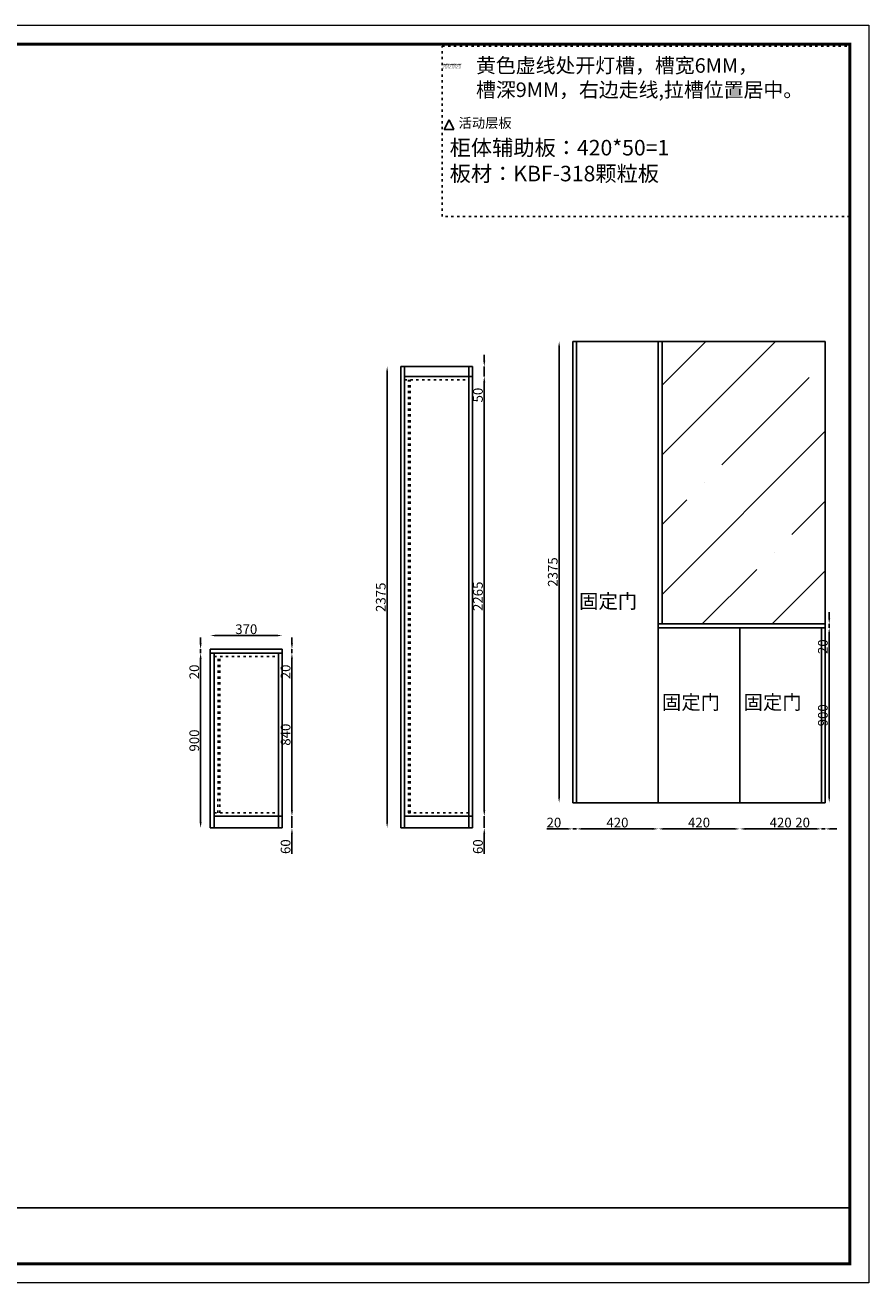
# Model space of a CAD drawing. Units: millimetres. Extents: x 343113 to 353629, y -142416 to -131337.
# Drawn here: x 349287 to 353629, y -137813 to -131337 of the extents above; entities that cross this region are included whole.
import ezdxf

# ---------------------------------------------------------------- set-up
doc = ezdxf.new("R2010")
doc.units = ezdxf.units.MM
doc.linetypes.add('ACAD_ISO03W100', pattern=[30, 12, -18])
doc.layers.add('尺寸', color=7, linetype='Continuous', lineweight=9)
doc.layers.add('轮廓线', color=7, linetype='Continuous', lineweight=25)
doc.styles.get("Standard").update_dxf_attribs({"font": 'arial.ttf'})
doc.styles.add('图栏文字', font='txt', dxfattribs={"height": 75})
doc.dimstyles.new('ISO-25', dxfattribs={"dimtxt": 50, "dimasz": 30, "dimexe": 1.25, "dimexo": 0.625, "dimtad": 1, "dimtxsty": 'Standard', "dimcen": 2.5, "dimse1": 1, "dimse2": 1, "dimclrd": 3, "dimclrt": 3, "dimadec": 0, "dimazin": 0, "dimtfac": 1, "dimtmove": 0, "dimatfit": 3, "dimfxl": 1, "dimarcsym": 0})

# ---------------------------------------------------------------- blocks, each defined once
blk = doc.blocks.new('A$C6B133786')
at = {"layer": '轮廓线', "color": 2}
for p, q in [((0, 0), (25, 50)), ((0, 0), (50, 0)), ((50, 0), (25, 50))]:
    blk.add_line(p, q, dxfattribs=at)
blk = doc.blocks.new('*D44')
at = {"color": 3, "lineweight": -2, "transparency": 16777216}
blk.add_line((350270, -134480), (350580, -134480), dxfattribs=at)
at = {"color": 3, "transparency": 16777216}
for points in [[(350270, -134475), (350270, -134485), (350240, -134480)], [(350580, -134475), (350580, -134485), (350610, -134480)]]:
    blk.add_solid(points, dxfattribs=at)
at = {"layer": 'Defpoints', "color": 0, "transparency": 16777216}
for p in [(350610, -134480), (350240, -134550.5), (350610, -134550.5)]:
    blk.add_point(p, dxfattribs=at)
at = {"color": 3, "transparency": 16777216, "insert": (350425, -134453.8), "char_height": 50, "attachment_point": 5}
blk.add_mtext('370', dxfattribs=at)
blk = doc.blocks.new('*D45')
at = {"color": 3, "lineweight": -2, "transparency": 16777216}
for p, q in [((350660, -134520.5), (350660, -134490.5)), ((350660, -134550.5), (350660, -134570.5)), ((350660, -134600.5), (350660, -134704.1))]:
    blk.add_line(p, q, dxfattribs=at)
at = {"color": 3, "transparency": 16777216}
for points in [[(350655, -134520.5), (350665, -134520.5), (350660, -134550.5)], [(350655, -134600.5), (350665, -134600.5), (350660, -134570.5)]]:
    blk.add_solid(points, dxfattribs=at)
at = {"layer": 'Defpoints', "color": 0, "transparency": 16777216}
for p in [(350610, -134550.5), (350610, -134570.5), (350660, -134570.5)]:
    blk.add_point(p, dxfattribs=at)
at = {"color": 3, "transparency": 16777216, "insert": (350633.8, -134667.3), "char_height": 50, "attachment_point": 5, "rotation": 90}
blk.add_mtext('20', dxfattribs=at)
blk = doc.blocks.new('*D46')
at = {"color": 3, "lineweight": -2, "transparency": 16777216}
blk.add_line((350660, -134600.5), (350660, -135380.5), dxfattribs=at)
at = {"color": 3, "transparency": 16777216}
for points in [[(350655, -134600.5), (350665, -134600.5), (350660, -134570.5)], [(350655, -135380.5), (350665, -135380.5), (350660, -135410.5)]]:
    blk.add_solid(points, dxfattribs=at)
at = {"layer": 'Defpoints', "color": 0, "transparency": 16777216}
for p in [(350610, -134570.5), (350608.3, -135410.5), (350660, -135410.5)]:
    blk.add_point(p, dxfattribs=at)
at = {"color": 3, "transparency": 16777216, "insert": (350633.8, -134990.5), "char_height": 50, "attachment_point": 5, "rotation": 90}
blk.add_mtext('840', dxfattribs=at)
blk = doc.blocks.new('*D47')
at = {"color": 3, "lineweight": -2, "transparency": 16777216}
for p, q in [((350660, -135380.5), (350660, -135350.5)), ((350660, -135410.5), (350660, -135470.5)), ((350660, -135500.5), (350660, -135603.5))]:
    blk.add_line(p, q, dxfattribs=at)
at = {"color": 3, "transparency": 16777216}
for points in [[(350655, -135380.5), (350665, -135380.5), (350660, -135410.5)], [(350655, -135500.5), (350665, -135500.5), (350660, -135470.5)]]:
    blk.add_solid(points, dxfattribs=at)
at = {"layer": 'Defpoints', "color": 0, "transparency": 16777216}
for p in [(350608.3, -135410.5), (350610, -135470.5), (350660, -135470.5)]:
    blk.add_point(p, dxfattribs=at)
at = {"color": 3, "transparency": 16777216, "insert": (350633.8, -135567), "char_height": 50, "attachment_point": 5, "rotation": 90}
blk.add_mtext('60', dxfattribs=at)
blk = doc.blocks.new('*D48')
at = {"color": 3, "lineweight": -2, "transparency": 16777216}
for p, q in [((350190, -134520.5), (350190, -134490.5)), ((350190, -134550.5), (350190, -134570.5)), ((350190, -134600.5), (350190, -134704.1))]:
    blk.add_line(p, q, dxfattribs=at)
at = {"color": 3, "transparency": 16777216}
for points in [[(350185, -134520.5), (350195, -134520.5), (350190, -134550.5)], [(350185, -134600.5), (350195, -134600.5), (350190, -134570.5)]]:
    blk.add_solid(points, dxfattribs=at)
at = {"layer": 'Defpoints', "color": 0, "transparency": 16777216}
for p in [(350240, -134550.5), (350190, -134570.5), (350240, -134570.5)]:
    blk.add_point(p, dxfattribs=at)
at = {"color": 3, "transparency": 16777216, "insert": (350163.8, -134667.3), "char_height": 50, "attachment_point": 5, "rotation": 90}
blk.add_mtext('20', dxfattribs=at)
blk = doc.blocks.new('*D49')
at = {"color": 3, "lineweight": -2, "transparency": 16777216}
blk.add_line((350190, -134600.5), (350190, -135440.5), dxfattribs=at)
at = {"color": 3, "transparency": 16777216}
for points in [[(350185, -134600.5), (350195, -134600.5), (350190, -134570.5)], [(350185, -135440.5), (350195, -135440.5), (350190, -135470.5)]]:
    blk.add_solid(points, dxfattribs=at)
at = {"layer": 'Defpoints', "color": 0, "transparency": 16777216}
for p in [(350240, -134570.5), (350190, -135470.5), (350240, -135470.5)]:
    blk.add_point(p, dxfattribs=at)
at = {"color": 3, "transparency": 16777216, "insert": (350163.8, -135020.5), "char_height": 50, "attachment_point": 5, "rotation": 90}
blk.add_mtext('900', dxfattribs=at)
blk = doc.blocks.new('*D50')
at = {"color": 3, "lineweight": -2, "transparency": 16777216}
blk.add_line((351150, -133125.5), (351150, -135440.5), dxfattribs=at)
at = {"color": 3, "transparency": 16777216}
for points in [[(351145, -133125.5), (351155, -133125.5), (351150, -133095.5)], [(351145, -135440.5), (351155, -135440.5), (351150, -135470.5)]]:
    blk.add_solid(points, dxfattribs=at)
at = {"layer": 'Defpoints', "color": 0, "transparency": 16777216}
for p in [(351220, -133095.5), (351150, -135470.5), (351220, -135470.5)]:
    blk.add_point(p, dxfattribs=at)
at = {"color": 3, "transparency": 16777216, "insert": (351123.8, -134283), "char_height": 50, "attachment_point": 5, "rotation": 90}
blk.add_mtext('2375', dxfattribs=at)
blk = doc.blocks.new('*D51')
at = {"color": 3, "lineweight": -2, "transparency": 16777216}
for p, q in [((351650, -133065.5), (351650, -133035.5)), ((351650, -133095.5), (351650, -133145.5)), ((351650, -133175.5), (351650, -133278.2))]:
    blk.add_line(p, q, dxfattribs=at)
at = {"color": 3, "transparency": 16777216}
for points in [[(351645, -133065.5), (351655, -133065.5), (351650, -133095.5)], [(351645, -133175.5), (351655, -133175.5), (351650, -133145.5)]]:
    blk.add_solid(points, dxfattribs=at)
at = {"layer": 'Defpoints', "color": 0, "transparency": 16777216}
for p in [(351590, -133095.5), (351590, -133145.5), (351650, -133145.5)]:
    blk.add_point(p, dxfattribs=at)
at = {"color": 3, "transparency": 16777216, "insert": (351623.8, -133241.9), "char_height": 50, "attachment_point": 5, "rotation": 90}
blk.add_mtext('50', dxfattribs=at)
blk = doc.blocks.new('*D52')
at = {"color": 3, "lineweight": -2, "transparency": 16777216}
blk.add_line((351650, -133175.5), (351650, -135380.5), dxfattribs=at)
at = {"color": 3, "transparency": 16777216}
for points in [[(351645, -133175.5), (351655, -133175.5), (351650, -133145.5)], [(351645, -135380.5), (351655, -135380.5), (351650, -135410.5)]]:
    blk.add_solid(points, dxfattribs=at)
at = {"layer": 'Defpoints', "color": 0, "transparency": 16777216}
for p in [(351590, -133145.5), (351590, -135410.5), (351650, -135410.5)]:
    blk.add_point(p, dxfattribs=at)
at = {"color": 3, "transparency": 16777216, "insert": (351623.8, -134278), "char_height": 50, "attachment_point": 5, "rotation": 90}
blk.add_mtext('2265', dxfattribs=at)
blk = doc.blocks.new('*D53')
at = {"color": 3, "lineweight": -2, "transparency": 16777216}
for p, q in [((351650, -135380.5), (351650, -135350.5)), ((351650, -135410.5), (351650, -135470.5)), ((351650, -135500.5), (351650, -135603.5))]:
    blk.add_line(p, q, dxfattribs=at)
at = {"color": 3, "transparency": 16777216}
for points in [[(351645, -135380.5), (351655, -135380.5), (351650, -135410.5)], [(351645, -135500.5), (351655, -135500.5), (351650, -135470.5)]]:
    blk.add_solid(points, dxfattribs=at)
at = {"layer": 'Defpoints', "color": 0, "transparency": 16777216}
for p in [(351590, -135410.5), (351590, -135470.5), (351650, -135470.5)]:
    blk.add_point(p, dxfattribs=at)
at = {"color": 3, "transparency": 16777216, "insert": (351623.8, -135567), "char_height": 50, "attachment_point": 5, "rotation": 90}
blk.add_mtext('60', dxfattribs=at)
blk = doc.blocks.new('*D54')
at = {"color": 3, "lineweight": -2, "transparency": 16777216}
for p, q in [((353355.2, -135475.5), (353251.6, -135475.5)), ((353405.2, -135475.5), (353385.2, -135475.5)), ((353435.2, -135475.5), (353465.2, -135475.5))]:
    blk.add_line(p, q, dxfattribs=at)
at = {"color": 3, "transparency": 16777216}
for points in [[(353355.2, -135470.5), (353355.2, -135480.5), (353385.2, -135475.5)], [(353435.2, -135470.5), (353435.2, -135480.5), (353405.2, -135475.5)]]:
    blk.add_solid(points, dxfattribs=at)
at = {"layer": 'Defpoints', "color": 0, "transparency": 16777216}
for p in [(353385.2, -135340.5), (353405.2, -135340.5), (353385.2, -135475.5)]:
    blk.add_point(p, dxfattribs=at)
at = {"color": 3, "transparency": 16777216, "insert": (353288.4, -135449.4), "char_height": 50, "attachment_point": 5}
blk.add_mtext('20', dxfattribs=at)
blk = doc.blocks.new('*D55')
at = {"color": 3, "lineweight": -2, "transparency": 16777216}
blk.add_line((353355.2, -135475.5), (352995.2, -135475.5), dxfattribs=at)
at = {"color": 3, "transparency": 16777216}
for points in [[(352995.2, -135470.5), (352995.2, -135480.5), (352965.2, -135475.5)], [(353355.2, -135470.5), (353355.2, -135480.5), (353385.2, -135475.5)]]:
    blk.add_solid(points, dxfattribs=at)
at = {"layer": 'Defpoints', "color": 0, "transparency": 16777216}
for p in [(352965.2, -135190.5), (353385.2, -135340.5), (352965.2, -135475.5)]:
    blk.add_point(p, dxfattribs=at)
at = {"color": 3, "transparency": 16777216, "insert": (353175.2, -135449.4), "char_height": 50, "attachment_point": 5}
blk.add_mtext('420', dxfattribs=at)
blk = doc.blocks.new('*D56')
at = {"color": 3, "lineweight": -2, "transparency": 16777216}
blk.add_line((352935.2, -135475.5), (352575.2, -135475.5), dxfattribs=at)
at = {"color": 3, "transparency": 16777216}
for points in [[(352575.2, -135470.5), (352575.2, -135480.5), (352545.2, -135475.5)], [(352935.2, -135470.5), (352935.2, -135480.5), (352965.2, -135475.5)]]:
    blk.add_solid(points, dxfattribs=at)
at = {"layer": 'Defpoints', "color": 0, "transparency": 16777216}
for p in [(352545.2, -135190.5), (352965.2, -135190.5), (352545.2, -135475.5)]:
    blk.add_point(p, dxfattribs=at)
at = {"color": 3, "transparency": 16777216, "insert": (352755.2, -135449.4), "char_height": 50, "attachment_point": 5}
blk.add_mtext('420', dxfattribs=at)
blk = doc.blocks.new('*D57')
at = {"color": 3, "lineweight": -2, "transparency": 16777216}
blk.add_line((352515.2, -135475.5), (352155.2, -135475.5), dxfattribs=at)
at = {"color": 3, "transparency": 16777216}
for points in [[(352155.2, -135470.5), (352155.2, -135480.5), (352125.2, -135475.5)], [(352515.2, -135470.5), (352515.2, -135480.5), (352545.2, -135475.5)]]:
    blk.add_solid(points, dxfattribs=at)
at = {"layer": 'Defpoints', "color": 0, "transparency": 16777216}
for p in [(352545.2, -135190.5), (352125.2, -135280.5), (352125.2, -135475.5)]:
    blk.add_point(p, dxfattribs=at)
at = {"color": 3, "transparency": 16777216, "insert": (352335.2, -135449.4), "char_height": 50, "attachment_point": 5}
blk.add_mtext('420', dxfattribs=at)
blk = doc.blocks.new('*D58')
at = {"color": 3, "lineweight": -2, "transparency": 16777216}
for p, q in [((352075.2, -135475.5), (351971.6, -135475.5)), ((352125.2, -135475.5), (352105.2, -135475.5)), ((352155.2, -135475.5), (352185.2, -135475.5))]:
    blk.add_line(p, q, dxfattribs=at)
at = {"color": 3, "transparency": 16777216}
for points in [[(352075.2, -135470.5), (352075.2, -135480.5), (352105.2, -135475.5)], [(352155.2, -135470.5), (352155.2, -135480.5), (352125.2, -135475.5)]]:
    blk.add_solid(points, dxfattribs=at)
at = {"layer": 'Defpoints', "color": 0, "transparency": 16777216}
for p in [(352125.2, -135280.5), (352105.2, -135340.5), (352105.2, -135475.5)]:
    blk.add_point(p, dxfattribs=at)
at = {"color": 3, "transparency": 16777216, "insert": (352008.4, -135449.4), "char_height": 50, "attachment_point": 5}
blk.add_mtext('20', dxfattribs=at)
blk = doc.blocks.new('*D59')
at = {"color": 3, "lineweight": -2, "transparency": 16777216}
for p, q in [((353425.2, -134390.5), (353425.2, -134360.5)), ((353425.2, -134420.5), (353425.2, -134440.5)), ((353425.2, -134470.5), (353425.2, -134574.1))]:
    blk.add_line(p, q, dxfattribs=at)
at = {"color": 3, "transparency": 16777216}
for points in [[(353420.2, -134390.5), (353430.2, -134390.5), (353425.2, -134420.5)], [(353420.2, -134470.5), (353430.2, -134470.5), (353425.2, -134440.5)]]:
    blk.add_solid(points, dxfattribs=at)
at = {"layer": 'Defpoints', "color": 0, "transparency": 16777216}
for p in [(353405.2, -134420.5), (353405.2, -134440.5), (353425.2, -134440.5)]:
    blk.add_point(p, dxfattribs=at)
at = {"color": 3, "transparency": 16777216, "insert": (353399, -134537.3), "char_height": 50, "attachment_point": 5, "rotation": 90}
blk.add_mtext('20', dxfattribs=at)
blk = doc.blocks.new('*D60')
at = {"color": 3, "lineweight": -2, "transparency": 16777216}
blk.add_line((353425.2, -134470.5), (353425.2, -135310.5), dxfattribs=at)
at = {"color": 3, "transparency": 16777216}
for points in [[(353420.2, -134470.5), (353430.2, -134470.5), (353425.2, -134440.5)], [(353420.2, -135310.5), (353430.2, -135310.5), (353425.2, -135340.5)]]:
    blk.add_solid(points, dxfattribs=at)
at = {"layer": 'Defpoints', "color": 0, "transparency": 16777216}
for p in [(353405.2, -134440.5), (353385.2, -135340.5), (353425.2, -135340.5)]:
    blk.add_point(p, dxfattribs=at)
at = {"color": 3, "transparency": 16777216, "insert": (353399, -134890.5), "char_height": 50, "attachment_point": 5, "rotation": 90}
blk.add_mtext('900', dxfattribs=at)
blk = doc.blocks.new('*D61')
at = {"color": 3, "lineweight": -2, "transparency": 16777216}
blk.add_line((352035.2, -132995.5), (352035.2, -135310.5), dxfattribs=at)
at = {"color": 3, "transparency": 16777216}
for points in [[(352030.2, -132995.5), (352040.2, -132995.5), (352035.2, -132965.5)], [(352030.2, -135310.5), (352040.2, -135310.5), (352035.2, -135340.5)]]:
    blk.add_solid(points, dxfattribs=at)
at = {"layer": 'Defpoints', "color": 0, "transparency": 16777216}
for p in [(352105.2, -132965.5), (352035.2, -135340.5), (352125.2, -135340.5)]:
    blk.add_point(p, dxfattribs=at)
at = {"color": 3, "transparency": 16777216, "insert": (352009, -134153), "char_height": 50, "attachment_point": 5, "rotation": 90}
blk.add_mtext('2375', dxfattribs=at)

msp = doc.modelspace()

# ---------------------------------------------------------------- hatches: boundary and pattern name
h = msp.add_hatch()
h.set_pattern_fill('BAIDDD', color=2, pattern_type=2)
h.set_pattern_definition([(0, (351419.538, -133509.896), (0, 28.16507), [0, -35]), (0, (351419.6, -133511.11), (0, 28.16507), [0, -35]), (0, (351445.363, -133513.483), (0, 28.16507), [0, -35]), (0, (351448.63, -133512.098), (0, 28.16507), [0, -35]), (0, (351452.492, -133510.762), (0, 28.16507), [0, -35]), (0, (351448.036, -133510.86), (0, 28.16507), [0, -35]), (0, (351446.948, -133508.685), (0, 28.16507), [0, -35]), (0, (351444.83, -133510.154), (0, 28.16507), [0, -35]), (0, (351441.055, -133510.812), (0, 28.16507), [0, -35]), (0, (351437.49, -133512.098), (0, 28.16507), [0, -35]), (0, (351439.125, -133509.723), (0, 28.16507), [0, -35]), (0, (351431.11, -133508.2), (0, 28.16507), [0, -35]), (0, (351430.274, -133510.952), (0, 28.16507), [0, -35]), (0, (351432.285, -133512.003), (0, 28.16507), [0, -35]), (0, (351428.54, -133511.848), (0, 28.16507), [0, -35]), (0, (351429.314, -133510.333), (0, 28.16507), [0, -35]), (0, (351424.857, -133510.21), (0, 28.16507), [0, -35]), (0, (351425.63, -133509.282), (0, 28.16507), [0, -35]), (0, (351424.486, -133508.972), (0, 28.16507), [0, -35]), (0, (351422.133, -133512.466), (0, 28.16507), [0, -35]), (0, (351423.28, -133511.632), (0, 28.16507), [0, -35]), (0, (351421.443, -133510.132), (0, 28.16507), [0, -35]), (0, (351420.767, -133510.12), (0, 28.16507), [0, -35]), (0, (351420.5, -133509.288), (0, 28.16507), [0, -35]), (0, (351420.295, -133511.367), (0, 28.16507), [0, -35]), (0, (351452.948, -133510.916), (0, 28.16507), [0, -35]), (0, (351452.52, -133509.11), (0, 28.16507), [0, -35]), (0, (351452.068, -133518.14), (0, 28.16507), [0, -35]), (0, (351453.4, -133535.293), (0, 28.16507), [0, -35]), (0, (351452.52, -133529.92), (0, 28.16507), [0, -35]), (0, (351445.794, -133510.465), (0, 28.16507), [0, -35]), (0, (351434.94, -133510.465), (0, 28.16507), [0, -35]), (0, (351426.8, -133510.465), (0, 28.16507), [0, -35]), (0, (351422.73, -133509.562), (0, 28.16507), [0, -35]), (0, (351420.468, -133508.207), (0, 28.16507), [0, -35]), (0, (351437.654, -133508.66), (0, 28.16507), [0, -35]), (0, (351442.628, -133509.11), (0, 28.16507), [0, -35]), (0, (351450.77, -133509.11), (0, 28.16507), [0, -35]), (0, (351449.865, -133510.013), (0, 28.16507), [0, -35]), (0, (351447.15, -133509.11), (0, 28.16507), [0, -35]), (0, (351443.533, -133509.11), (0, 28.16507), [0, -35]), (0, (351434.036, -133509.11), (0, 28.16507), [0, -35]), (0, (351429.513, -133509.11), (0, 28.16507), [0, -35]), (0, (351428.61, -133509.11), (0, 28.16507), [0, -35]), (0, (351427.704, -133509.11), (0, 28.16507), [0, -35]), (0, (351432.68, -133510.916), (0, 28.16507), [0, -35]), (0, (351437.201, -133532.584), (0, 28.16507), [0, -35]), (0, (351421.825, -133514.98), (0, 28.16507), [0, -35]), (0, (351429.513, -133524.46), (0, 28.16507), [0, -35]), (0, (351424.54, -133520.847), (0, 28.16507), [0, -35]), (0, (351451.22, -133520.847), (0, 28.16507), [0, -35]), (0, (351450.77, -133514.98), (0, 28.16507), [0, -35]), (0, (351436.297, -133514.076), (0, 28.16507), [0, -35]), (0, (351426.348, -133514.076), (0, 28.16507), [0, -35]), (0, (351429.06, -133516.333), (0, 28.16507), [0, -35]), (0, (351431.775, -133519.944), (0, 28.16507), [0, -35]), (0, (351428.157, -133535.744), (0, 28.16507), [0, -35]), (0, (351420.92, -133534.84), (0, 28.16507), [0, -35]), (0, (351427.252, -133523.556), (0, 28.16507), [0, -35]), (0, (351448.056, -133514.076), (0, 28.16507), [0, -35]), (0, (351434.488, -133512.27), (0, 28.16507), [0, -35]), (0, (351443.533, -133523.104), (0, 28.16507), [0, -35]), (0, (351448.056, -133530.327), (0, 28.16507), [0, -35]), (0, (351442.176, -133519.042), (0, 28.16507), [0, -35]), (0, (351442.176, -133513.624), (0, 28.16507), [0, -35]), (0, (351431.322, -133531.68), (0, 28.16507), [0, -35]), (0, (351453.005, -133513.173), (0, 28.16507), [0, -35]), (0, (351447.15, -133515.43), (0, 28.16507), [0, -35]), (0, (351443.533, -133511.82), (0, 28.16507), [0, -35]), (0, (351425.896, -133511.367), (0, 28.16507), [0, -35]), (0, (351420.92, -133512.27), (0, 28.16507), [0, -35]), (0, (351420.016, -133514.076), (0, 28.16507), [0, -35]), (0, (351443.533, -133517.687), (0, 28.16507), [0, -35]), (0, (351444.89, -133511.367), (0, 28.16507), [0, -35]), (0, (351439.915, -133511.367), (0, 28.16507), [0, -35]), (0, (351436.75, -133511.367), (0, 28.16507), [0, -35]), (0, (351432.227, -133510.013), (0, 28.16507), [0, -35]), (0, (351429.513, -133512.722), (0, 28.16507), [0, -35]), (0, (351443.533, -133519.493), (0, 28.16507), [0, -35]), (0, (351435.392, -133526.716), (0, 28.16507), [0, -35]), (0, (351420.016, -133527.618), (0, 28.16507), [0, -35]), (0, (351421.825, -133532.584), (0, 28.16507), [0, -35]), (0, (351420.468, -133520.396), (0, 28.16507), [0, -35]), (0, (351451.674, -133527.167), (0, 28.16507), [0, -35]), (0, (351440.82, -133530.327), (0, 28.16507), [0, -35]), (0, (351439.01, -133514.527), (0, 28.16507), [0, -35]), (0, (351452.126, -133513.624), (0, 28.16507), [0, -35]), (0, (351450.77, -133512.27), (0, 28.16507), [0, -35]), (0, (351446.7, -133511.367), (0, 28.16507), [0, -35]), (0, (351439.915, -133511.82), (0, 28.16507), [0, -35]), (0, (351429.06, -133518.59), (0, 28.16507), [0, -35]), (0, (351432.227, -133515.881), (0, 28.16507), [0, -35]), (0, (351439.915, -133520.847), (0, 28.16507), [0, -35]), (0, (351438.106, -133524.91), (0, 28.16507), [0, -35]), (0, (351425.443, -133535.293), (0, 28.16507), [0, -35]), (0, (351431.775, -133528.973), (0, 28.16507), [0, -35]), (0, (351432.913, -133517.8), (0, 28.16507), [0, -35]), (0, (351449.1, -133523.186), (0, 28.16507), [0, -35]), (0, (351450.45, -133517.8), (0, 28.16507), [0, -35]), (0, (351427.517, -133527.226), (0, 28.16507), [0, -35]), (0, (351438.308, -133527.226), (0, 28.16507), [0, -35]), (0, (351431.563, -133523.186), (0, 28.16507), [0, -35]), (0, (351419.423, -133529.92), (0, 28.16507), [0, -35]), (0, (351420.772, -133528.572), (0, 28.16507), [0, -35]), (0, (351438.308, -133529.92), (0, 28.16507), [0, -35]), (0, (351450.45, -133528.572), (0, 28.16507), [0, -35]), (0, (351419.374, -133535.293), (0, 28.16507), [0, -35])])
h.paths.add_polyline_path([(351433.778, -131535.268), (351530.786, -131535.268), (351530.786, -131561.847), (351433.778, -131561.847)])
h = msp.add_hatch()
h.set_pattern_fill('ANSI35', color=251, scale=80)
h.set_pattern_definition([(45, (1295.46, 114.46), (-359.21024, 359.21024), []), (45, (1654.67, 114.46), (-359.21024, 359.21024), [635, -127, 0, -127])])
h.paths.add_polyline_path([(352565.153, -132965.544), (353405.153, -132965.544), (353405.153, -134420.544), (352565.153, -134420.544)])

# ---------------------------------------------------------------- linework, layer by layer
for p, q in [((352105.153, -135340.544), (352105.153, -132965.544)), ((352105.153, -132965.544), (352565.153, -132965.544)), ((352125.153, -135340.544), (352125.153, -132965.544)), ((352545.153, -135340.544), (352545.153, -132965.544)), ((352565.153, -134420.544), (352565.153, -132965.544)), ((351220, -133095.544), (351590, -133095.544)), ((351220, -135470.544), (351220, -133095.544)), ((351240, -135470.544), (351240, -133095.544)), ((351570, -133095.544), (351570, -135470.544)), ((351590, -133095.544), (351590, -135470.544)), ((351240, -133145.544), (351590, -133145.544)), ((353405.153, -134420.544), (352545.153, -134420.544)), ((353405.153, -134420.544), (353405.153, -135340.544)), ((353405.153, -134440.544), (352545.153, -134440.544)), ((352965.153, -135340.544), (352965.153, -134440.544)), ((353385.153, -134440.544), (353385.153, -135340.544)), ((350240, -134550.544), (350610, -134550.544)), ((350240, -135470.544), (350240, -134550.544)), ((350610, -135470.544), (350610, -134550.544)), ((350240, -134570.544), (350610, -134570.544)), ((350260, -135470.544), (350260, -134570.544)), ((350590, -135470.544), (350590, -134570.544)), ((353405.153, -135340.544), (352105.153, -135340.544)), ((350260, -135410.544), (350610, -135410.544)), ((351590, -135410.544), (351240, -135410.544)), ((350240, -135470.544), (350610, -135470.544)), ((351590, -135470.544), (351220, -135470.544))]:
    msp.add_line(p, q)
at = {"color": 251, "linetype": 'ACAD_ISO03W100'}
for p, q in [((351240, -133163.544), (351570, -133163.544)), ((351260, -135392.544), (351260, -133163.544)), ((351269, -135392.544), (351269, -133163.544)), ((350260, -134588.544), (350590, -134588.544)), ((350280, -135302.544), (350280, -134588.544)), ((350289, -135392.544), (350289, -134588.544)), ((350278, -135392.544), (350278, -135320.544)), ((350260, -135392.544), (350590, -135392.544)), ((351570, -135392.544), (351240, -135392.544))]:
    msp.add_line(p, q, dxfattribs=at)
at = {"color": 0, "linetype": 'ByBlock'}
msp.add_line((345025.51, -137426.835), (353531.624, -137426.835), dxfattribs=at)
at = {"color": 0, "linetype": 'ByBlock', "lineweight": 9}
msp.add_lwpolyline([(353629.194, -137812.807), (343112.796, -137812.807), (343112.796, -131337.257), (353629.194, -131337.257)], close=True, dxfattribs=at)
msp.add_lwpolyline([(353629.194, -137812.807), (343112.796, -137812.807), (343112.796, -131337.257), (353629.194, -131337.257)], close=True, dxfattribs=at)
msp.add_lwpolyline([(353629.194, -137812.807), (343112.796, -137812.807), (343112.796, -131337.257), (353629.194, -131337.257)], close=True, dxfattribs=at)
at = {"color": 0, "linetype": 'ByBlock', "lineweight": 9, "const_width": 16.187}
msp.add_lwpolyline([(353531.624, -137715.237), (343210.543, -137715.237), (343210.543, -131434.827), (353531.624, -131434.827)], close=True, dxfattribs=at)
msp.add_lwpolyline([(353531.624, -137715.237), (343210.543, -137715.237), (343210.543, -131434.827), (353531.624, -131434.827)], close=True, dxfattribs=at)
msp.add_lwpolyline([(353531.624, -137715.237), (343210.543, -137715.237), (343210.543, -131434.827), (353531.624, -131434.827)], close=True, dxfattribs=at)
at = {"color": 251, "linetype": 'ACAD_ISO03W100'}
msp.add_lwpolyline([(351433.778, -131445.915), (353531.624, -131445.915), (353531.624, -132322.864), (351433.778, -132322.864)], close=True, dxfattribs=at)
at = {"color": 251}
msp.add_lwpolyline([(353405.153, -132965.544), (352565.153, -132965.544), (352565.153, -134420.544), (353405.153, -134420.544)], close=True, dxfattribs=at)

# ---------------------------------------------------------------- block references
at = {"layer": '轮廓线'}
msp.add_blockref('A$C6B133786', (351443.778, -131874.006), dxfattribs=at)

# ---------------------------------------------------------------- texts
at = {"color": 0, "linetype": 'ByBlock', "lineweight": 9, "char_height": 73.08729, "width": 827.58344, "attachment_point": 1}
for insert in [(352137.958, -134266.794), (352564.491, -134787.203), (352984.491, -134787.203)]:
    msp.add_mtext('{\\fSimSun|b0|i0|c134|p54;固定门}', dxfattribs=dict(at, insert=insert))
at = {"layer": '尺寸', "color": 1, "insert": (351607.306, -131507.344), "char_height": 75, "attachment_point": 1}
msp.add_mtext_dynamic_manual_height_columns('{\\fSimSun|b0|i0|c134|p54;\\C2;黄色虚线处开灯槽，槽宽6MM，\\P槽深9MM，右边走线,拉槽位置居中。}', width=3677.05876, gutter_width=375, heights=[0], dxfattribs=at)
at = {"layer": '轮廓线', "attachment_point": 1, "style": '图栏文字'}
for s, width, insert, char_height in [('{\\fSimSun|b0|i0|c134|p2;\\C2;活动层板}', 375.28321, (351517.935, -131815.771), 50), ('{\\fSimSun|b0|i0|c134|p54;\\C7;柜体辅助板：420*50=1 \\P板材：\\C0;KBF-318颗粒板}', 2260.32421, (351472.097, -131928.059), 80)]:
    msp.add_mtext_dynamic_manual_height_columns(s, width=width, gutter_width=375, heights=[0], dxfattribs=dict(at, insert=insert, char_height=char_height))

# ---------------------------------------------------------------- dimensions: what is measured, and where the dimension line sits
at = {"color": 1}
for base, p1, p2, angle, picture, middle in [((352035.153, -135340.544), (352105.153, -132965.544), (352125.153, -135340.544), 90, '*D61', (352008.982, -134153.044)), ((351650, -133145.544), (351590, -133095.544), (351590, -133145.544), 90, '*D51', (351623.846, -133241.895)), ((351150, -135470.544), (351220, -133095.544), (351220, -135470.544), 90, '*D50', (351123.829, -134283.044)), ((351650, -135410.544), (351590, -133145.544), (351590, -135410.544), 90, '*D52', (351623.846, -134278.044)), ((353425.153, -134440.544), (353405.153, -134420.544), (353405.153, -134440.544), 90, '*D59', (353398.999, -134537.322)), ((350190, -134570.544), (350240, -134550.544), (350240, -134570.544), 90, '*D48', (350163.846, -134667.322)), ((350660, -134570.544), (350610, -134550.544), (350610, -134570.544), 90, '*D45', (350633.846, -134667.322)), ((353425.153, -135340.544), (353405.153, -134440.544), (353385.153, -135340.544), 90, '*D60', (353398.999, -134890.544)), ((350190, -135470.544), (350240, -134570.544), (350240, -135470.544), 90, '*D49', (350163.846, -135020.544)), ((350660, -135410.544), (350610, -134570.544), (350608.318, -135410.544), 90, '*D46', (350633.846, -134990.544)), ((352125.153, -135475.544), (352545.153, -135190.544), (352125.153, -135280.544), 180, '*D57', (352335.153, -135449.39)), ((352545.153, -135475.544), (352965.153, -135190.544), (352545.153, -135190.544), 180, '*D56', (352755.153, -135449.39)), ((352965.153, -135475.544), (353385.153, -135340.544), (352965.153, -135190.544), 180, '*D55', (353175.153, -135449.39)), ((352105.153, -135475.544), (352125.153, -135280.544), (352105.153, -135340.544), 180, '*D58', (352008.375, -135449.39)), ((350660, -135470.544), (350608.318, -135410.544), (350610, -135470.544), 90, '*D47', (350633.846, -135567.032)), ((351650, -135470.544), (351590, -135410.544), (351590, -135470.544), 90, '*D53', (351623.846, -135567.032)), ((353385.153, -135475.544), (353405.153, -135340.544), (353385.153, -135340.544), 180, '*D54', (353288.375, -135449.39))]:
    dim = msp.add_linear_dim(base=base, p1=p1, p2=p2, angle=angle, dimstyle='ISO-25', dxfattribs=at)
    dim.commit()
    dim.dimension.update_dxf_attribs({"geometry": picture, "text_midpoint": middle})
dim = msp.add_linear_dim(base=(350610, -134480), p1=(350240, -134550.544), p2=(350610, -134550.544), dimstyle='ISO-25', dxfattribs=at)
dim.commit()
dim.dimension.update_dxf_attribs({"geometry": '*D44', "text_midpoint": (350425, -134453.829)})

doc.saveas('drawing.dxf')
